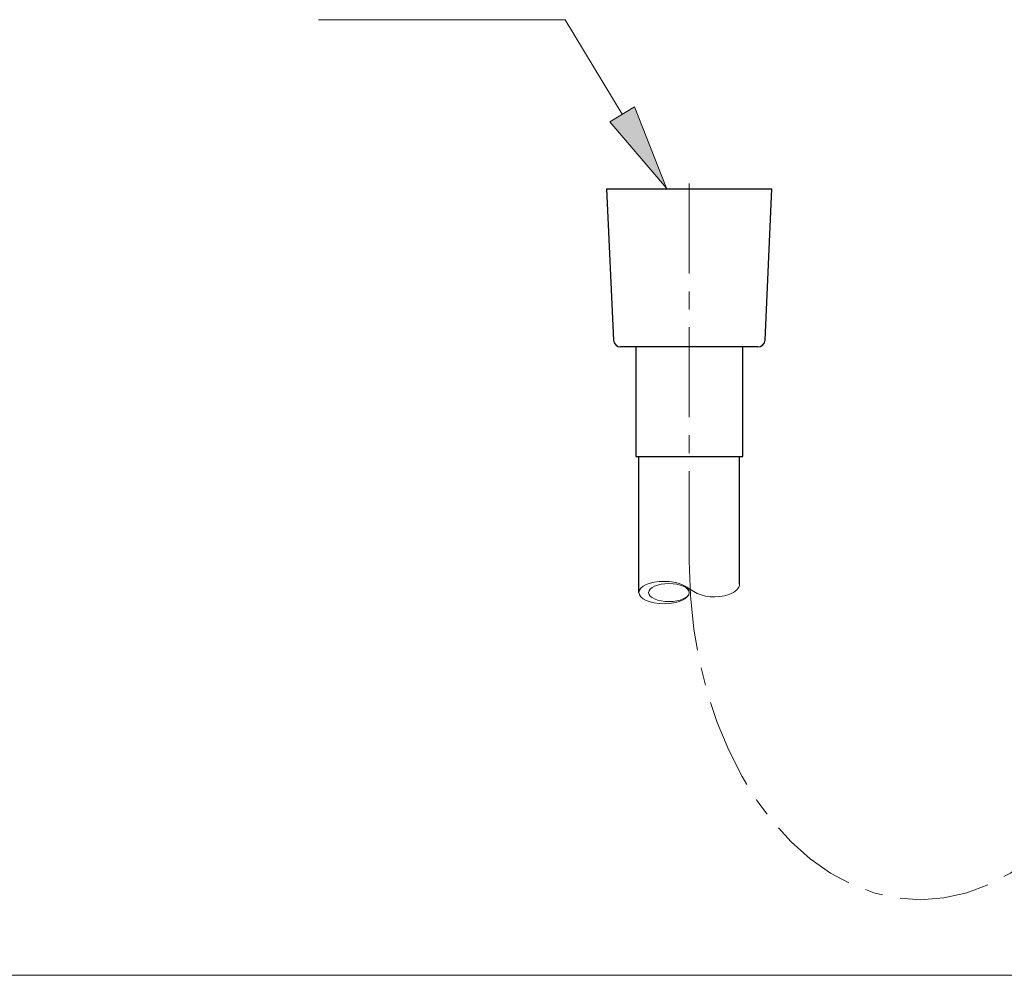
# Model space of a CAD drawing. Units: inches. Extents: x 5 to 63, y 5 to 46.9.
# Drawn here: x 24.6 to 38.3, y 5 to 18.3 of the extents above; entities that cross this region are included whole.
import ezdxf

# ---------------------------------------------------------------- set-up
doc = ezdxf.new("R2010")
doc.units = ezdxf.units.IN
doc.header["$MEASUREMENT"] = 0
doc.linetypes.add('CENTER', pattern=[2, 1.25, -0.25, 0.25, -0.25])
for name, color, linetype, lineweight in [('BENDA', 7, 'Continuous', 30), ('BIDANG', 7, 'Continuous', 13), ('center', 7, 'CENTER', 13), ('UKUR', 7, 'Continuous', 13)]:
    doc.layers.add(name, color=color, linetype=linetype, lineweight=lineweight)

msp = doc.modelspace()

# ---------------------------------------------------------------- hatches: boundary and pattern name
at = {"layer": 'UKUR'}
h = msp.add_hatch(color=256, dxfattribs=at)
h.dxf.hatch_style = 2
h.paths.add_polyline_path([(33.195, 17.099), (32.852, 16.893), (33.641, 15.967)])

# ---------------------------------------------------------------- linework, layer by layer
at = {"layer": 'BENDA'}
for p, q in [((32.809, 15.96), (35.109, 15.96)), ((32.809, 15.96), (32.904, 13.855)), ((35.013, 13.855), (35.109, 15.96)), ((34.913, 13.759), (33.004, 13.759)), ((33.214, 13.759), (33.214, 12.234)), ((34.703, 12.234), (34.703, 13.759)), ((33.214, 12.234), (34.703, 12.234)), ((33.259, 10.341), (33.259, 12.234)), ((34.659, 10.459), (34.659, 12.234))]:
    msp.add_line(p, q, dxfattribs=at)
for points in [[(32.904, 13.855), (32.907, 13.801), (32.951, 13.759), (33.004, 13.759)], [(34.913, 13.759), (34.967, 13.759), (35.011, 13.801), (35.013, 13.855)]]:
    msp.add_open_spline(points, degree=3, dxfattribs=at)
at = {"layer": 'BIDANG'}
for p, q in [((33.891, 10.433), (34.023, 10.357)), ((5.043, 5.017), (63.043, 5.017))]:
    msp.add_line(p, q, dxfattribs=at)
for points in [[(33.259, 10.341), (33.259, 10.256), (33.415, 10.186), (33.609, 10.186), (33.802, 10.186), (33.959, 10.256), (33.959, 10.341), (33.959, 10.428), (33.802, 10.497), (33.609, 10.497), (33.415, 10.497), (33.259, 10.428), (33.259, 10.341)], [(33.393, 10.341), (33.393, 10.272), (33.52, 10.216), (33.676, 10.216), (33.832, 10.216), (33.959, 10.272), (33.959, 10.341), (33.959, 10.411), (33.832, 10.468), (33.676, 10.468), (33.52, 10.468), (33.393, 10.411), (33.393, 10.341)]]:
    msp.add_open_spline(points, degree=3, knots=[0, 0, 0, 0, 1, 1, 1, 2, 2, 2, 3, 3, 3, 4, 4, 4, 4], dxfattribs=at)
for points in [[(34.511, 10.315), (34.604, 10.349), (34.659, 10.403), (34.659, 10.461)], [(34.023, 10.357), (34.135, 10.276), (34.353, 10.258), (34.511, 10.315)]]:
    msp.add_open_spline(points, degree=3, dxfattribs=at)
at = {"layer": 'center'}
msp.add_line((33.959, 10.782), (33.959, 16.251), dxfattribs=at)
msp.add_open_spline([(33.959, 10.782), (33.959, 8.179), (35.399, 6.069), (37.175, 6.069), (38.952, 6.069), (40.392, 8.179), (40.392, 10.782)], degree=3, knots=[0, 0, 0, 0, 1, 1, 1, 2, 2, 2, 2], dxfattribs=at)
at = {"layer": 'UKUR'}
for p, q in [((28.798, 18.312), (32.234, 18.312)), ((33.023, 16.996), (32.234, 18.312)), ((33.195, 17.099), (32.852, 16.893)), ((33.641, 15.967), (33.195, 17.099)), ((32.852, 16.893), (33.641, 15.967))]:
    msp.add_line(p, q, dxfattribs=at)

doc.saveas('drawing.dxf')
